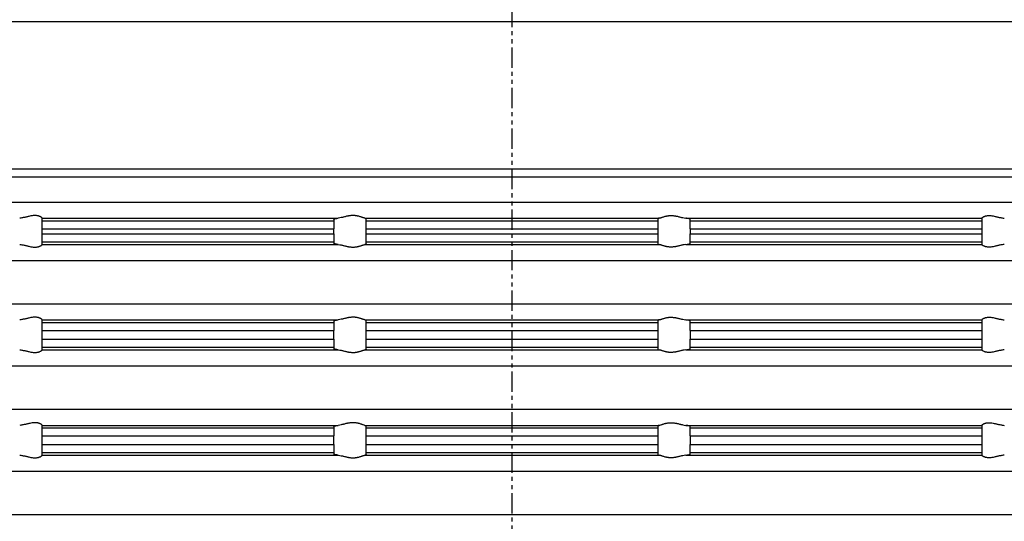
# Model space of a CAD drawing. Extents: x -210 to 228, y -223 to 144.
# Drawn here: x -30 to 30, y 32 to 63 of the extents above; entities that cross this region are included whole.
import ezdxf

# ---------------------------------------------------------------- set-up
doc = ezdxf.new("R2010")
doc.units = 0
doc.linetypes.add('PHANTOM', pattern=[2.5, 1.25, -0.25, 0.25, -0.25, 0.25, -0.25])
doc.layers.get('0').update_dxf_attribs({"linetype": 'CONTINUOUS'})
doc.layers.add('1', color=7, linetype='CONTINUOUS')
doc.styles.add('CONVERTER_1', font='txt.shx', dxfattribs={"width": 0.9})
doc.dimstyles.new('ME10_DIM_4', dxfattribs={"dimtxt": 10, "dimasz": 10, "dimexe": 2, "dimexo": 0, "dimtad": 1, "dimtxsty": 'STANDARD', "dimsah": 1, "dimcen": 0.09, "dimclrd": 4, "dimclre": 4, "dimclrt": 1, "dimazin": 3, "dimtfac": 1, "dimtdec": 4, "dimtofl": 0, "dimtmove": 0, "dimatfit": 3, "dimtolj": 1, "dimtzin": 0})

# ---------------------------------------------------------------- blocks, each defined once
blk = doc.blocks.new('*D18')
at = {"color": 4, "linetype": 'CONTINUOUS'}
for p, q in [((-210, 0), (-210, 130.513)), ((210, 0), (210, 130.513)), ((-210, 128.513), (210, 128.513))]:
    blk.add_line(p, q, dxfattribs=at)
at = {"color": 4}
for points in [[(-200, 129.829), (-200, 127.196), (-210, 128.513)], [(200, 127.196), (200, 129.829), (210, 128.513)]]:
    blk.add_solid(points, dxfattribs=at)
at = {"color": 1, "insert": (-28.732, 130.513), "char_height": 10, "attachment_point": 7, "rotation": 0.00014, "style": 'CONVERTER_1'}
blk.add_mtext('\\C1;Ø\\C1;420', dxfattribs=at)
blk = doc.blocks.new('AUFSATZRAHMEN_RUND_D110', base_point=(1434.565, -220.245))
at = {"color": 7, "linetype": 'CONTINUOUS'}
for p, q in [((-51.85, 51.854), (0, 51.854)), ((0, 51.854), (51.85, 51.854)), ((-29, 50.859), (-29, 50.857)), ((-29, 50.702), (-29, 50.857)), ((-29, 50.857), (-10.722, 50.857)), ((-29, 50.204), (-29, 50.702)), ((-29, 50.702), (-11, 50.702)), ((-11, 50.793), (-11, 50.702)), ((-11, 50.702), (-11, 50.204)), ((-9.074, 50.857), (0, 50.857)), ((-9, 50.702), (-9, 50.826)), ((-9, 50.204), (-9, 50.702)), ((-9, 50.702), (0, 50.702)), ((0, 50.857), (9.074, 50.857)), ((0, 50.702), (9, 50.702)), ((9, 50.826), (9, 50.702)), ((9, 50.702), (9, 50.204)), ((10.722, 50.857), (29, 50.857)), ((11, 50.702), (11, 50.793)), ((11, 50.702), (29, 50.702)), ((11, 50.204), (11, 50.702)), ((29, 50.857), (29, 50.859)), ((29, 50.857), (29, 50.702)), ((29, 50.702), (29, 50.204)), ((-29, 50.204), (-11, 50.204)), ((-29, 49.889), (-29, 50.204)), ((-29, 49.889), (-11, 49.889)), ((-29, 49.391), (-29, 49.889)), ((-11, 49.889), (-11, 50.204)), ((-11, 49.889), (-11, 49.391)), ((-9, 49.889), (-9, 50.204)), ((-9, 50.204), (0, 50.204)), ((-9, 49.391), (-9, 49.889)), ((-9, 49.889), (0, 49.889)), ((0, 50.204), (9, 50.204)), ((0, 49.889), (9, 49.889)), ((9, 50.204), (9, 49.889)), ((9, 49.889), (9, 49.391)), ((11, 50.204), (11, 49.889)), ((11, 50.204), (29, 50.204)), ((11, 49.391), (11, 49.889)), ((11, 49.889), (29, 49.889)), ((29, 50.204), (29, 49.889)), ((29, 49.889), (29, 49.391)), ((-29, 49.235), (-29, 49.391)), ((-29, 49.391), (-11, 49.391)), ((-29, 49.235), (-10.722, 49.235)), ((-29, 49.235), (-29, 49.233)), ((-11, 49.391), (-11, 49.299)), ((-9.074, 49.235), (0, 49.235)), ((-9, 49.266), (-9, 49.391)), ((-9, 49.391), (0, 49.391)), ((0, 49.391), (9, 49.391)), ((0, 49.235), (9.074, 49.235)), ((9, 49.391), (9, 49.266)), ((10.722, 49.235), (29, 49.235)), ((11, 49.391), (29, 49.391)), ((11, 49.299), (11, 49.391)), ((29, 49.391), (29, 49.235)), ((29, 49.233), (29, 49.235)), ((-51.85, 48.239), (0, 48.239)), ((0, 48.239), (51.85, 48.239)), ((-51.85, 45.571), (0, 45.571)), ((0, 45.571), (51.85, 45.571)), ((-29, 44.587), (-29, 44.585)), ((-29, 44.419), (-29, 44.585)), ((-29, 44.585), (-10.722, 44.585)), ((-29, 43.921), (-29, 44.419)), ((-29, 44.419), (-11, 44.419)), ((-11, 44.517), (-11, 44.419)), ((-11, 44.419), (-11, 43.921)), ((-9.074, 44.585), (0, 44.585)), ((-9, 44.419), (-9, 44.552)), ((-9, 43.921), (-9, 44.419)), ((-9, 44.419), (0, 44.419)), ((0, 44.585), (9.074, 44.585)), ((0, 44.419), (9, 44.419)), ((9, 44.552), (9, 44.419)), ((9, 44.419), (9, 43.921)), ((10.722, 44.585), (29, 44.585)), ((11, 44.419), (11, 44.517)), ((11, 44.419), (29, 44.419)), ((11, 43.921), (11, 44.419)), ((29, 44.585), (29, 44.587)), ((29, 44.585), (29, 44.419)), ((29, 44.419), (29, 43.921)), ((-29, 43.389), (-29, 43.921)), ((-29, 43.921), (-11, 43.921)), ((-11, 43.389), (-11, 43.921)), ((-9, 43.389), (-9, 43.921)), ((-9, 43.921), (0, 43.921)), ((0, 43.921), (9, 43.921)), ((9, 43.921), (9, 43.389)), ((11, 43.921), (29, 43.921)), ((11, 43.921), (11, 43.389)), ((29, 43.921), (29, 43.389)), ((-29, 42.891), (-29, 43.389)), ((-29, 43.389), (-11, 43.389)), ((-11, 43.389), (-11, 42.891)), ((-9, 42.891), (-9, 43.389)), ((-9, 43.389), (0, 43.389)), ((0, 43.389), (9, 43.389)), ((9, 43.389), (9, 42.891)), ((11, 43.389), (29, 43.389)), ((11, 42.891), (11, 43.389)), ((29, 43.389), (29, 42.891)), ((-29, 42.735), (-29, 42.891)), ((-29, 42.891), (-11, 42.891)), ((-29, 42.735), (-29, 42.733)), ((-29, 42.735), (-10.722, 42.735)), ((-11, 42.891), (-11, 42.799)), ((-9.074, 42.735), (0, 42.735)), ((-9, 42.766), (-9, 42.891)), ((-9, 42.891), (0, 42.891)), ((0, 42.891), (9, 42.891)), ((0, 42.735), (9.074, 42.735)), ((9, 42.891), (9, 42.766)), ((10.722, 42.735), (29, 42.735)), ((11, 42.891), (29, 42.891)), ((11, 42.799), (11, 42.891)), ((29, 42.891), (29, 42.735)), ((29, 42.733), (29, 42.735)), ((-51.85, 41.739), (0, 41.739)), ((0, 41.739), (51.85, 41.739)), ((-51.85, 39.071), (0, 39.071)), ((0, 39.071), (51.85, 39.071)), ((-29, 38.077), (-29, 38.075)), ((-29, 37.919), (-29, 38.075)), ((-29, 38.075), (-10.722, 38.075)), ((-29, 37.421), (-29, 37.919)), ((-29, 37.919), (-11, 37.919)), ((-11, 38.011), (-11, 37.919)), ((-11, 37.919), (-11, 37.421)), ((-9.074, 38.075), (0, 38.075)), ((-9, 37.919), (-9, 38.044)), ((-9, 37.421), (-9, 37.919)), ((-9, 37.919), (0, 37.919)), ((0, 38.075), (9.074, 38.075)), ((0, 37.919), (9, 37.919)), ((9, 38.044), (9, 37.919)), ((9, 37.919), (9, 37.421)), ((10.722, 38.075), (29, 38.075)), ((11, 37.919), (11, 38.011)), ((11, 37.919), (29, 37.919)), ((11, 37.421), (11, 37.919)), ((29, 38.075), (29, 38.077)), ((29, 38.075), (29, 37.919)), ((29, 37.919), (29, 37.421)), ((-29, 36.889), (-29, 37.421)), ((-29, 37.421), (-11, 37.421)), ((-11, 36.889), (-11, 37.421)), ((-9, 37.421), (0, 37.421)), ((-9, 36.889), (-9, 37.421)), ((0, 37.421), (9, 37.421)), ((9, 37.421), (9, 36.889)), ((11, 37.421), (29, 37.421)), ((11, 37.421), (11, 36.889)), ((29, 37.421), (29, 36.889)), ((-29, 36.889), (-11, 36.889)), ((-29, 36.391), (-29, 36.889)), ((-11, 36.889), (-11, 36.391)), ((-9, 36.889), (0, 36.889)), ((-9, 36.391), (-9, 36.889)), ((0, 36.889), (9, 36.889)), ((9, 36.889), (9, 36.391)), ((11, 36.391), (11, 36.889)), ((11, 36.889), (29, 36.889)), ((29, 36.889), (29, 36.391)), ((-29, 36.391), (-11, 36.391)), ((-29, 36.235), (-29, 36.391)), ((-29, 36.235), (-29, 36.233)), ((-29, 36.235), (-10.722, 36.235)), ((-11, 36.391), (-11, 36.299)), ((-9.074, 36.235), (0, 36.235)), ((-9, 36.391), (0, 36.391)), ((-9, 36.266), (-9, 36.391)), ((0, 36.391), (9, 36.391)), ((0, 36.235), (9.074, 36.235)), ((9, 36.391), (9, 36.266)), ((10.722, 36.235), (29, 36.235)), ((11, 36.299), (11, 36.391)), ((11, 36.391), (29, 36.391)), ((29, 36.391), (29, 36.235)), ((29, 36.233), (29, 36.235)), ((-51.85, 35.239), (0, 35.239)), ((0, 35.239), (51.85, 35.239)), ((-51.85, 32.571), (0, 32.571)), ((0, 32.571), (51.85, 32.571))]:
    blk.add_line(p, q, dxfattribs=at)
for points, knots in [([(-29, 50.859), (-29, 50.869), (-29.016, 50.888), (-29.047, 50.911), (-29.058, 50.919), (-29.074, 50.93), (-29.097, 50.942), (-29.122, 50.956), (-29.146, 50.966), (-29.163, 50.972), (-29.211, 50.99), (-29.256, 51.001), (-29.29, 51.006), (-29.343, 51.016), (-29.396, 51.019), (-29.447, 51.018), (-29.567, 51.017), (-29.69, 50.995), (-29.819, 50.967), (-29.906, 50.948), (-29.996, 50.926), (-30.085, 50.907), (-30.186, 50.885), (-30.289, 50.865), (-30.388, 50.857)], [0.002207, 0.002207, 0.002207, 0.002207, 0.037264, 0.075322, 0.088256, 0.108102, 0.133975, 0.162975, 0.188648, 0.207314, 0.258324, 0.303838, 0.338688, 0.392804, 0.445624, 0.496263, 0.61632, 0.742137, 0.873507, 0.963189, 1.055064, 1.146483, 1.250392, 1.453566, 1.453566, 1.453566, 1.453566]), ([(-11, 50.793), (-11, 50.799), (-10.994, 50.804), (-10.982, 50.81), (-10.972, 50.814), (-10.956, 50.82), (-10.928, 50.826), (-10.909, 50.831), (-10.881, 50.836), (-10.84, 50.843), (-10.806, 50.848), (-10.766, 50.853), (-10.722, 50.857)], [0.1889059, 0.1889059, 0.1889059, 0.1889059, 0.2026255, 0.2159311, 0.2268363, 0.2440661, 0.2724213, 0.2924187, 0.3208993, 0.3616446, 0.3965463, 0.4806259, 0.4806259, 0.4806259, 0.4806259]), ([(-9.074, 50.857), (-9.114, 50.865), (-9.17, 50.885), (-9.237, 50.908), (-9.297, 50.928), (-9.366, 50.951), (-9.441, 50.97), (-9.498, 50.984), (-9.556, 50.997), (-9.618, 51.005), (-9.682, 51.014), (-9.747, 51.018), (-9.812, 51.018), (-9.88, 51.018), (-9.947, 51.014), (-10.014, 51.005), (-10.082, 50.996), (-10.148, 50.984), (-10.214, 50.97), (-10.303, 50.95), (-10.39, 50.928), (-10.471, 50.908), (-10.562, 50.885), (-10.648, 50.865), (-10.722, 50.857)], [0.27255, 0.27255, 0.27255, 0.27255, 0.373066, 0.443978, 0.507278, 0.579278, 0.657291, 0.715654, 0.775611, 0.837839, 0.902863, 0.96725, 1.032852, 1.100843, 1.167846, 1.235359, 1.303838, 1.371441, 1.438438, 1.529941, 1.619065, 1.702998, 1.797009, 1.959603, 1.959603, 1.959603, 1.959603]), ([(-9.074, 50.857), (-9.049, 50.853), (-9.031, 50.848), (-9.019, 50.842), (-9.008, 50.838), (-9, 50.833), (-9, 50.826)], [0.38639991, 0.38639991, 0.38639991, 0.38639991, 0.43025544, 0.44370576, 0.45482387, 0.47125798, 0.47125798, 0.47125798, 0.47125798]), ([(9.074, 50.857), (9.049, 50.853), (9.031, 50.848), (9.019, 50.842), (9.008, 50.838), (9, 50.833), (9, 50.826)], [0.38639991, 0.38639991, 0.38639991, 0.38639991, 0.43025544, 0.44370576, 0.45482387, 0.47125798, 0.47125798, 0.47125798, 0.47125798]), ([(9.074, 50.857), (9.114, 50.865), (9.17, 50.885), (9.237, 50.908), (9.297, 50.928), (9.366, 50.951), (9.441, 50.97), (9.498, 50.984), (9.556, 50.997), (9.618, 51.005), (9.682, 51.014), (9.747, 51.018), (9.812, 51.018), (9.88, 51.018), (9.947, 51.014), (10.014, 51.005), (10.082, 50.996), (10.148, 50.984), (10.214, 50.97), (10.303, 50.95), (10.39, 50.928), (10.471, 50.908), (10.562, 50.885), (10.648, 50.865), (10.722, 50.857)], [0.27255, 0.27255, 0.27255, 0.27255, 0.373066, 0.443978, 0.507278, 0.579278, 0.657291, 0.715654, 0.775611, 0.837839, 0.902863, 0.96725, 1.032852, 1.100843, 1.167846, 1.235359, 1.303838, 1.371441, 1.438438, 1.529941, 1.619065, 1.702998, 1.797009, 1.959603, 1.959603, 1.959603, 1.959603]), ([(11, 50.793), (11, 50.799), (10.994, 50.804), (10.982, 50.81), (10.972, 50.814), (10.956, 50.82), (10.928, 50.826), (10.909, 50.831), (10.881, 50.836), (10.84, 50.843), (10.806, 50.848), (10.766, 50.853), (10.722, 50.857)], [0.1889059, 0.1889059, 0.1889059, 0.1889059, 0.2026255, 0.2159311, 0.2268363, 0.2440661, 0.2724213, 0.2924187, 0.3208993, 0.3616446, 0.3965463, 0.4806259, 0.4806259, 0.4806259, 0.4806259]), ([(29, 50.859), (29, 50.869), (29.016, 50.888), (29.047, 50.911), (29.058, 50.919), (29.074, 50.93), (29.097, 50.942), (29.122, 50.956), (29.146, 50.966), (29.163, 50.972), (29.211, 50.99), (29.256, 51.001), (29.29, 51.006), (29.343, 51.016), (29.396, 51.019), (29.447, 51.018), (29.567, 51.017), (29.69, 50.995), (29.819, 50.967), (29.906, 50.948), (29.996, 50.926), (30.085, 50.907), (30.186, 50.885), (30.289, 50.865), (30.388, 50.857)], [0.002207, 0.002207, 0.002207, 0.002207, 0.037264, 0.075322, 0.088256, 0.108102, 0.133975, 0.162975, 0.188648, 0.207314, 0.258324, 0.303838, 0.338688, 0.392804, 0.445624, 0.496263, 0.61632, 0.742137, 0.873507, 0.963189, 1.055064, 1.146483, 1.250392, 1.453566, 1.453566, 1.453566, 1.453566]), ([(-30.388, 49.235), (-30.289, 49.227), (-30.186, 49.208), (-30.085, 49.185), (-29.996, 49.166), (-29.906, 49.144), (-29.819, 49.125), (-29.69, 49.097), (-29.567, 49.075), (-29.447, 49.074), (-29.396, 49.073), (-29.343, 49.077), (-29.29, 49.086), (-29.256, 49.092), (-29.211, 49.102), (-29.163, 49.12), (-29.113, 49.139), (-29.074, 49.162), (-29.047, 49.181), (-29.016, 49.204), (-29, 49.224), (-29, 49.233)], [0.259798, 0.259798, 0.259798, 0.259798, 0.462971, 0.566881, 0.658299, 0.750174, 0.839856, 0.971227, 1.097044, 1.217101, 1.267739, 1.32056, 1.374676, 1.409525, 1.45504, 1.50605, 1.559907, 1.604944, 1.638327, 1.676384, 1.711441, 1.711441, 1.711441, 1.711441]), ([(-10.722, 49.235), (-10.773, 49.24), (-10.812, 49.246), (-10.84, 49.25), (-10.869, 49.254), (-10.9, 49.26), (-10.928, 49.266), (-10.975, 49.277), (-11, 49.288), (-11, 49.299)], [0.2284215, 0.2284215, 0.2284215, 0.2284215, 0.3187514, 0.3474034, 0.3762621, 0.4083153, 0.4366289, 0.4852793, 0.5233016, 0.5233016, 0.5233016, 0.5233016]), ([(-10.722, 49.235), (-10.648, 49.227), (-10.562, 49.207), (-10.471, 49.185), (-10.39, 49.164), (-10.303, 49.142), (-10.214, 49.123), (-10.148, 49.108), (-10.082, 49.096), (-10.014, 49.087), (-9.947, 49.079), (-9.88, 49.074), (-9.812, 49.074), (-9.747, 49.074), (-9.682, 49.078), (-9.618, 49.087), (-9.556, 49.096), (-9.498, 49.108), (-9.441, 49.122), (-9.366, 49.142), (-9.297, 49.164), (-9.237, 49.185), (-9.17, 49.207), (-9.114, 49.227), (-9.074, 49.235)], [0.216019, 0.216019, 0.216019, 0.216019, 0.378613, 0.472624, 0.556557, 0.645681, 0.737184, 0.804181, 0.871784, 0.940263, 1.007776, 1.07478, 1.14277, 1.208372, 1.272759, 1.337784, 1.400012, 1.459969, 1.518331, 1.596345, 1.668345, 1.731644, 1.802556, 1.903072, 1.903072, 1.903072, 1.903072]), ([(-9, 49.266), (-9, 49.262), (-9.004, 49.256), (-9.019, 49.25), (-9.033, 49.244), (-9.054, 49.239), (-9.074, 49.235)], [0.0090876, 0.0090876, 0.0090876, 0.0090876, 0.02055793, 0.03627871, 0.05189224, 0.09360138, 0.09360138, 0.09360138, 0.09360138]), ([(9, 49.266), (9, 49.262), (9.004, 49.256), (9.019, 49.25), (9.033, 49.244), (9.054, 49.239), (9.074, 49.235)], [0.0090876, 0.0090876, 0.0090876, 0.0090876, 0.02055793, 0.03627871, 0.05189224, 0.09360138, 0.09360138, 0.09360138, 0.09360138]), ([(10.722, 49.235), (10.648, 49.227), (10.562, 49.207), (10.471, 49.185), (10.39, 49.164), (10.303, 49.142), (10.214, 49.123), (10.148, 49.108), (10.082, 49.096), (10.014, 49.087), (9.947, 49.079), (9.88, 49.074), (9.812, 49.074), (9.747, 49.074), (9.682, 49.078), (9.618, 49.087), (9.556, 49.096), (9.498, 49.108), (9.441, 49.122), (9.366, 49.142), (9.297, 49.164), (9.237, 49.185), (9.17, 49.207), (9.114, 49.227), (9.074, 49.235)], [0.216019, 0.216019, 0.216019, 0.216019, 0.378613, 0.472624, 0.556557, 0.645681, 0.737184, 0.804181, 0.871784, 0.940263, 1.007776, 1.07478, 1.14277, 1.208372, 1.272759, 1.337784, 1.400012, 1.459969, 1.518331, 1.596345, 1.668345, 1.731644, 1.802556, 1.903072, 1.903072, 1.903072, 1.903072]), ([(10.722, 49.235), (10.773, 49.24), (10.812, 49.246), (10.84, 49.25), (10.869, 49.254), (10.9, 49.26), (10.928, 49.266), (10.975, 49.277), (11, 49.288), (11, 49.299)], [0.2284215, 0.2284215, 0.2284215, 0.2284215, 0.3187514, 0.3474034, 0.3762621, 0.4083153, 0.4366289, 0.4852793, 0.5233016, 0.5233016, 0.5233016, 0.5233016]), ([(30.388, 49.235), (30.289, 49.227), (30.186, 49.208), (30.085, 49.185), (29.996, 49.166), (29.906, 49.144), (29.819, 49.125), (29.69, 49.097), (29.567, 49.075), (29.447, 49.074), (29.396, 49.073), (29.343, 49.077), (29.29, 49.086), (29.256, 49.092), (29.211, 49.102), (29.163, 49.12), (29.113, 49.139), (29.074, 49.162), (29.047, 49.181), (29.016, 49.204), (29, 49.224), (29, 49.233)], [0.259798, 0.259798, 0.259798, 0.259798, 0.462971, 0.566881, 0.658299, 0.750174, 0.839856, 0.971227, 1.097044, 1.217101, 1.267739, 1.32056, 1.374676, 1.409525, 1.45504, 1.50605, 1.559907, 1.604944, 1.638327, 1.676384, 1.711441, 1.711441, 1.711441, 1.711441]), ([(-29, 44.587), (-29, 44.596), (-29.016, 44.615), (-29.047, 44.638), (-29.061, 44.647), (-29.077, 44.658), (-29.097, 44.668), (-29.122, 44.682), (-29.146, 44.691), (-29.163, 44.698), (-29.211, 44.716), (-29.255, 44.726), (-29.29, 44.732), (-29.343, 44.741), (-29.396, 44.745), (-29.447, 44.744), (-29.567, 44.743), (-29.691, 44.721), (-29.82, 44.693), (-29.907, 44.674), (-29.996, 44.653), (-30.085, 44.634), (-30.186, 44.612), (-30.289, 44.593), (-30.388, 44.585)], [0.001274, 0.001274, 0.001274, 0.001274, 0.035673, 0.07365, 0.090474, 0.110019, 0.13187, 0.160656, 0.186141, 0.204725, 0.255764, 0.301311, 0.336233, 0.390419, 0.443325, 0.49409, 0.614463, 0.740546, 0.872135, 0.961435, 1.052869, 1.143816, 1.247799, 1.451036, 1.451036, 1.451036, 1.451036]), ([(-11, 44.517), (-11, 44.522), (-10.996, 44.528), (-10.982, 44.535), (-10.97, 44.54), (-10.952, 44.546), (-10.928, 44.552), (-10.88, 44.564), (-10.81, 44.575), (-10.722, 44.585)], [0.1891683, 0.1891683, 0.1891683, 0.1891683, 0.2011662, 0.216875, 0.2303466, 0.2493237, 0.2737051, 0.3227842, 0.4823362, 0.4823362, 0.4823362, 0.4823362]), ([(-9.074, 44.585), (-9.114, 44.593), (-9.17, 44.612), (-9.237, 44.634), (-9.297, 44.654), (-9.365, 44.677), (-9.44, 44.696), (-9.497, 44.71), (-9.556, 44.722), (-9.618, 44.731), (-9.682, 44.74), (-9.747, 44.744), (-9.812, 44.744), (-9.88, 44.744), (-9.947, 44.739), (-10.015, 44.731), (-10.083, 44.722), (-10.149, 44.71), (-10.215, 44.696), (-10.304, 44.677), (-10.39, 44.654), (-10.471, 44.634), (-10.562, 44.612), (-10.648, 44.593), (-10.722, 44.585)], [0.270185, 0.270185, 0.270185, 0.270185, 0.370581, 0.441524, 0.504451, 0.576065, 0.653709, 0.712096, 0.772155, 0.834557, 0.899671, 0.964174, 1.029943, 1.09809, 1.165223, 1.232855, 1.301502, 1.369238, 1.436329, 1.527419, 1.6161, 1.699591, 1.793684, 1.956297, 1.956297, 1.956297, 1.956297]), ([(-9.074, 44.585), (-9.049, 44.58), (-9.031, 44.575), (-9.019, 44.569), (-9.006, 44.564), (-9, 44.558), (-9, 44.552)], [0.38650044, 0.38650044, 0.38650044, 0.38650044, 0.43050663, 0.44409316, 0.45765224, 0.47208916, 0.47208916, 0.47208916, 0.47208916]), ([(9.074, 44.585), (9.049, 44.58), (9.031, 44.575), (9.019, 44.569), (9.006, 44.564), (9, 44.558), (9, 44.552)], [0.38650044, 0.38650044, 0.38650044, 0.38650044, 0.43050663, 0.44409316, 0.45765224, 0.47208916, 0.47208916, 0.47208916, 0.47208916]), ([(9.074, 44.585), (9.114, 44.593), (9.17, 44.612), (9.237, 44.634), (9.297, 44.654), (9.365, 44.677), (9.44, 44.696), (9.497, 44.71), (9.556, 44.722), (9.618, 44.731), (9.682, 44.74), (9.747, 44.744), (9.812, 44.744), (9.88, 44.744), (9.947, 44.739), (10.015, 44.731), (10.083, 44.722), (10.149, 44.71), (10.215, 44.696), (10.304, 44.677), (10.39, 44.654), (10.471, 44.634), (10.562, 44.612), (10.648, 44.593), (10.722, 44.585)], [0.270185, 0.270185, 0.270185, 0.270185, 0.370581, 0.441524, 0.504451, 0.576065, 0.653709, 0.712096, 0.772155, 0.834557, 0.899671, 0.964174, 1.029943, 1.09809, 1.165223, 1.232855, 1.301502, 1.369238, 1.436329, 1.527419, 1.6161, 1.699591, 1.793684, 1.956297, 1.956297, 1.956297, 1.956297]), ([(11, 44.517), (11, 44.522), (10.996, 44.528), (10.982, 44.535), (10.97, 44.54), (10.952, 44.546), (10.928, 44.552), (10.88, 44.564), (10.81, 44.575), (10.722, 44.585)], [0.1891683, 0.1891683, 0.1891683, 0.1891683, 0.2011662, 0.216875, 0.2303466, 0.2493237, 0.2737051, 0.3227842, 0.4823362, 0.4823362, 0.4823362, 0.4823362]), ([(29, 44.587), (29, 44.596), (29.016, 44.615), (29.047, 44.638), (29.061, 44.647), (29.077, 44.658), (29.097, 44.668), (29.122, 44.682), (29.146, 44.691), (29.163, 44.698), (29.211, 44.716), (29.255, 44.726), (29.29, 44.732), (29.343, 44.741), (29.396, 44.745), (29.447, 44.744), (29.567, 44.743), (29.691, 44.721), (29.82, 44.693), (29.907, 44.674), (29.996, 44.653), (30.085, 44.634), (30.186, 44.612), (30.289, 44.593), (30.388, 44.585)], [0.001274, 0.001274, 0.001274, 0.001274, 0.035673, 0.07365, 0.090474, 0.110019, 0.13187, 0.160656, 0.186141, 0.204725, 0.255764, 0.301311, 0.336233, 0.390419, 0.443325, 0.49409, 0.614463, 0.740546, 0.872135, 0.961435, 1.052869, 1.143816, 1.247799, 1.451036, 1.451036, 1.451036, 1.451036]), ([(-30.388, 42.735), (-30.289, 42.727), (-30.186, 42.708), (-30.085, 42.685), (-29.996, 42.666), (-29.906, 42.644), (-29.819, 42.625), (-29.69, 42.597), (-29.567, 42.575), (-29.447, 42.574), (-29.396, 42.573), (-29.343, 42.577), (-29.29, 42.586), (-29.256, 42.592), (-29.211, 42.602), (-29.163, 42.62), (-29.113, 42.639), (-29.074, 42.662), (-29.047, 42.681), (-29.016, 42.704), (-29, 42.724), (-29, 42.733)], [0.259798, 0.259798, 0.259798, 0.259798, 0.462971, 0.566881, 0.658299, 0.750174, 0.839856, 0.971227, 1.097044, 1.217101, 1.267739, 1.32056, 1.374676, 1.409525, 1.45504, 1.50605, 1.559907, 1.604944, 1.638327, 1.676384, 1.711441, 1.711441, 1.711441, 1.711441]), ([(-10.722, 42.735), (-10.773, 42.74), (-10.812, 42.746), (-10.84, 42.75), (-10.875, 42.755), (-10.904, 42.76), (-10.928, 42.766), (-10.975, 42.777), (-11, 42.788), (-11, 42.799)], [0.2284215, 0.2284215, 0.2284215, 0.2284215, 0.3187514, 0.3474034, 0.3823395, 0.4122128, 0.4366258, 0.4852761, 0.5232984, 0.5232984, 0.5232984, 0.5232984]), ([(-10.722, 42.735), (-10.648, 42.727), (-10.562, 42.707), (-10.471, 42.685), (-10.39, 42.664), (-10.303, 42.642), (-10.214, 42.623), (-10.148, 42.608), (-10.082, 42.596), (-10.014, 42.587), (-9.947, 42.579), (-9.88, 42.574), (-9.812, 42.574), (-9.747, 42.574), (-9.682, 42.578), (-9.618, 42.587), (-9.556, 42.596), (-9.498, 42.608), (-9.441, 42.622), (-9.366, 42.642), (-9.297, 42.664), (-9.237, 42.685), (-9.17, 42.707), (-9.114, 42.727), (-9.074, 42.735)], [0.216019, 0.216019, 0.216019, 0.216019, 0.378613, 0.472624, 0.556557, 0.645681, 0.737184, 0.804181, 0.871784, 0.940263, 1.007776, 1.07478, 1.14277, 1.208372, 1.272759, 1.337784, 1.400012, 1.459969, 1.518331, 1.596345, 1.668345, 1.731644, 1.802556, 1.903072, 1.903072, 1.903072, 1.903072]), ([(-9, 42.766), (-9, 42.76), (-9.008, 42.754), (-9.019, 42.75), (-9.029, 42.746), (-9.045, 42.741), (-9.074, 42.735)], [0.0090876, 0.0090876, 0.0090876, 0.0090876, 0.02552171, 0.03663981, 0.04760126, 0.09394601, 0.09394601, 0.09394601, 0.09394601]), ([(9, 42.766), (9, 42.76), (9.008, 42.754), (9.019, 42.75), (9.029, 42.746), (9.045, 42.741), (9.074, 42.735)], [0.0090876, 0.0090876, 0.0090876, 0.0090876, 0.02552171, 0.03663981, 0.04760126, 0.09394601, 0.09394601, 0.09394601, 0.09394601]), ([(10.722, 42.735), (10.648, 42.727), (10.562, 42.707), (10.471, 42.685), (10.39, 42.664), (10.303, 42.642), (10.214, 42.623), (10.148, 42.608), (10.082, 42.596), (10.014, 42.587), (9.947, 42.579), (9.88, 42.574), (9.812, 42.574), (9.747, 42.574), (9.682, 42.578), (9.618, 42.587), (9.556, 42.596), (9.498, 42.608), (9.441, 42.622), (9.366, 42.642), (9.297, 42.664), (9.237, 42.685), (9.17, 42.707), (9.114, 42.727), (9.074, 42.735)], [0.216019, 0.216019, 0.216019, 0.216019, 0.378613, 0.472624, 0.556557, 0.645681, 0.737184, 0.804181, 0.871784, 0.940263, 1.007776, 1.07478, 1.14277, 1.208372, 1.272759, 1.337784, 1.400012, 1.459969, 1.518331, 1.596345, 1.668345, 1.731644, 1.802556, 1.903072, 1.903072, 1.903072, 1.903072]), ([(10.722, 42.735), (10.773, 42.74), (10.812, 42.746), (10.84, 42.75), (10.875, 42.755), (10.904, 42.76), (10.928, 42.766), (10.975, 42.777), (11, 42.788), (11, 42.799)], [0.2284215, 0.2284215, 0.2284215, 0.2284215, 0.3187514, 0.3474034, 0.3823395, 0.4122128, 0.4366258, 0.4852761, 0.5232984, 0.5232984, 0.5232984, 0.5232984]), ([(30.388, 42.735), (30.289, 42.727), (30.186, 42.708), (30.085, 42.685), (29.996, 42.666), (29.906, 42.644), (29.819, 42.625), (29.69, 42.597), (29.567, 42.575), (29.447, 42.574), (29.396, 42.573), (29.343, 42.577), (29.29, 42.586), (29.256, 42.592), (29.211, 42.602), (29.163, 42.62), (29.113, 42.639), (29.074, 42.662), (29.047, 42.681), (29.016, 42.704), (29, 42.724), (29, 42.733)], [0.259798, 0.259798, 0.259798, 0.259798, 0.462971, 0.566881, 0.658299, 0.750174, 0.839856, 0.971227, 1.097044, 1.217101, 1.267739, 1.32056, 1.374676, 1.409525, 1.45504, 1.50605, 1.559907, 1.604944, 1.638327, 1.676384, 1.711441, 1.711441, 1.711441, 1.711441]), ([(-29, 38.077), (-29, 38.086), (-29.016, 38.106), (-29.047, 38.129), (-29.061, 38.139), (-29.077, 38.149), (-29.097, 38.16), (-29.114, 38.169), (-29.136, 38.18), (-29.163, 38.19), (-29.211, 38.208), (-29.256, 38.218), (-29.29, 38.224), (-29.343, 38.233), (-29.396, 38.237), (-29.447, 38.236), (-29.567, 38.235), (-29.69, 38.213), (-29.819, 38.185), (-29.906, 38.166), (-29.996, 38.144), (-30.085, 38.125), (-30.186, 38.102), (-30.289, 38.083), (-30.388, 38.075)], [0.002207, 0.002207, 0.002207, 0.002207, 0.037264, 0.075322, 0.09228, 0.111968, 0.133966, 0.153775, 0.178419, 0.207298, 0.258308, 0.303822, 0.338671, 0.392788, 0.445608, 0.496246, 0.616304, 0.74212, 0.873491, 0.963173, 1.055048, 1.146466, 1.250376, 1.453549, 1.453549, 1.453549, 1.453549]), ([(-11, 38.011), (-11, 38.022), (-10.975, 38.033), (-10.928, 38.044), (-10.904, 38.05), (-10.875, 38.055), (-10.84, 38.06), (-10.8, 38.066), (-10.759, 38.071), (-10.722, 38.075)], [0.1889059, 0.1889059, 0.1889059, 0.1889059, 0.2269282, 0.2755785, 0.2999915, 0.3298648, 0.3648009, 0.4053493, 0.4837834, 0.4837834, 0.4837834, 0.4837834]), ([(-9.074, 38.075), (-9.114, 38.083), (-9.17, 38.103), (-9.237, 38.126), (-9.297, 38.146), (-9.366, 38.168), (-9.441, 38.188), (-9.498, 38.202), (-9.556, 38.214), (-9.618, 38.223), (-9.682, 38.232), (-9.747, 38.236), (-9.812, 38.236), (-9.88, 38.236), (-9.947, 38.231), (-10.014, 38.223), (-10.082, 38.214), (-10.148, 38.202), (-10.214, 38.188), (-10.303, 38.168), (-10.39, 38.146), (-10.471, 38.125), (-10.562, 38.103), (-10.648, 38.083), (-10.722, 38.075)], [0.27255, 0.27255, 0.27255, 0.27255, 0.373066, 0.443978, 0.507278, 0.579278, 0.657291, 0.715654, 0.775611, 0.837839, 0.902863, 0.96725, 1.032852, 1.100843, 1.167846, 1.235359, 1.303838, 1.371441, 1.438438, 1.529941, 1.619065, 1.702998, 1.797009, 1.959603, 1.959603, 1.959603, 1.959603]), ([(-9.074, 38.075), (-9.054, 38.071), (-9.033, 38.066), (-9.019, 38.06), (-9.006, 38.055), (-9, 38.049), (-9, 38.044)], [0.38639991, 0.38639991, 0.38639991, 0.38639991, 0.42810905, 0.44372257, 0.45714646, 0.47099299, 0.47099299, 0.47099299, 0.47099299]), ([(9.074, 38.075), (9.054, 38.071), (9.033, 38.066), (9.019, 38.06), (9.006, 38.055), (9, 38.049), (9, 38.044)], [0.38639991, 0.38639991, 0.38639991, 0.38639991, 0.42810905, 0.44372257, 0.45714646, 0.47099299, 0.47099299, 0.47099299, 0.47099299]), ([(9.074, 38.075), (9.114, 38.083), (9.17, 38.103), (9.237, 38.126), (9.297, 38.146), (9.366, 38.168), (9.441, 38.188), (9.498, 38.202), (9.556, 38.214), (9.618, 38.223), (9.682, 38.232), (9.747, 38.236), (9.812, 38.236), (9.88, 38.236), (9.947, 38.231), (10.014, 38.223), (10.082, 38.214), (10.148, 38.202), (10.214, 38.188), (10.303, 38.168), (10.39, 38.146), (10.471, 38.125), (10.562, 38.103), (10.648, 38.083), (10.722, 38.075)], [0.27255, 0.27255, 0.27255, 0.27255, 0.373066, 0.443978, 0.507278, 0.579278, 0.657291, 0.715654, 0.775611, 0.837839, 0.902863, 0.96725, 1.032852, 1.100843, 1.167846, 1.235359, 1.303838, 1.371441, 1.438438, 1.529941, 1.619065, 1.702998, 1.797009, 1.959603, 1.959603, 1.959603, 1.959603]), ([(11, 38.011), (11, 38.022), (10.975, 38.033), (10.928, 38.044), (10.904, 38.05), (10.875, 38.055), (10.84, 38.06), (10.8, 38.066), (10.759, 38.071), (10.722, 38.075)], [0.1889059, 0.1889059, 0.1889059, 0.1889059, 0.2269282, 0.2755785, 0.2999915, 0.3298648, 0.3648009, 0.4053493, 0.4837834, 0.4837834, 0.4837834, 0.4837834]), ([(29, 38.077), (29, 38.086), (29.016, 38.106), (29.047, 38.129), (29.061, 38.139), (29.077, 38.149), (29.097, 38.16), (29.114, 38.169), (29.136, 38.18), (29.163, 38.19), (29.211, 38.208), (29.256, 38.218), (29.29, 38.224), (29.343, 38.233), (29.396, 38.237), (29.447, 38.236), (29.567, 38.235), (29.69, 38.213), (29.819, 38.185), (29.906, 38.166), (29.996, 38.144), (30.085, 38.125), (30.186, 38.102), (30.289, 38.083), (30.388, 38.075)], [0.002207, 0.002207, 0.002207, 0.002207, 0.037264, 0.075322, 0.09228, 0.111968, 0.133966, 0.153775, 0.178419, 0.207298, 0.258308, 0.303822, 0.338671, 0.392788, 0.445608, 0.496246, 0.616304, 0.74212, 0.873491, 0.963173, 1.055048, 1.146466, 1.250376, 1.453549, 1.453549, 1.453549, 1.453549]), ([(-30.388, 36.235), (-30.289, 36.227), (-30.186, 36.208), (-30.085, 36.185), (-29.996, 36.166), (-29.906, 36.144), (-29.819, 36.125), (-29.69, 36.097), (-29.567, 36.075), (-29.447, 36.074), (-29.396, 36.073), (-29.343, 36.077), (-29.29, 36.086), (-29.256, 36.092), (-29.211, 36.102), (-29.163, 36.12), (-29.136, 36.13), (-29.114, 36.141), (-29.097, 36.15), (-29.085, 36.157), (-29.066, 36.167), (-29.047, 36.181), (-29.016, 36.204), (-29, 36.224), (-29, 36.233)], [0.259798, 0.259798, 0.259798, 0.259798, 0.462971, 0.566881, 0.658299, 0.750174, 0.839856, 0.971227, 1.097044, 1.217101, 1.267739, 1.32056, 1.374676, 1.409525, 1.45504, 1.50605, 1.534929, 1.559572, 1.579382, 1.592423, 1.614188, 1.638043, 1.676101, 1.711158, 1.711158, 1.711158, 1.711158]), ([(-10.722, 36.235), (-10.766, 36.24), (-10.806, 36.245), (-10.84, 36.25), (-10.869, 36.254), (-10.9, 36.26), (-10.928, 36.266), (-10.956, 36.272), (-10.972, 36.278), (-10.982, 36.283), (-10.996, 36.289), (-11, 36.295), (-11, 36.299)], [0.2284215, 0.2284215, 0.2284215, 0.2284215, 0.3125012, 0.3474029, 0.3762616, 0.4083147, 0.4366284, 0.4649836, 0.4822134, 0.4931186, 0.5086525, 0.5200661, 0.5200661, 0.5200661, 0.5200661]), ([(-10.722, 36.235), (-10.648, 36.227), (-10.562, 36.207), (-10.471, 36.185), (-10.39, 36.164), (-10.303, 36.142), (-10.214, 36.123), (-10.148, 36.108), (-10.082, 36.096), (-10.014, 36.087), (-9.947, 36.079), (-9.88, 36.074), (-9.812, 36.074), (-9.747, 36.074), (-9.682, 36.078), (-9.618, 36.087), (-9.556, 36.096), (-9.498, 36.108), (-9.441, 36.122), (-9.366, 36.142), (-9.297, 36.164), (-9.237, 36.185), (-9.17, 36.207), (-9.114, 36.227), (-9.074, 36.235)], [0.216019, 0.216019, 0.216019, 0.216019, 0.378613, 0.472624, 0.556557, 0.645681, 0.737184, 0.804181, 0.871784, 0.940263, 1.007776, 1.07478, 1.14277, 1.208372, 1.272759, 1.337784, 1.400012, 1.459969, 1.518331, 1.596345, 1.668345, 1.731644, 1.802556, 1.903072, 1.903072, 1.903072, 1.903072]), ([(-9, 36.266), (-9, 36.261), (-9.006, 36.255), (-9.019, 36.25), (-9.031, 36.245), (-9.049, 36.24), (-9.074, 36.235)], [0.0090876, 0.0090876, 0.0090876, 0.0090876, 0.02293413, 0.03635802, 0.04980835, 0.09366387, 0.09366387, 0.09366387, 0.09366387]), ([(9, 36.266), (9, 36.261), (9.006, 36.255), (9.019, 36.25), (9.031, 36.245), (9.049, 36.24), (9.074, 36.235)], [0.0090876, 0.0090876, 0.0090876, 0.0090876, 0.02293413, 0.03635802, 0.04980835, 0.09366387, 0.09366387, 0.09366387, 0.09366387]), ([(10.722, 36.235), (10.648, 36.227), (10.562, 36.207), (10.471, 36.185), (10.39, 36.164), (10.303, 36.142), (10.214, 36.123), (10.148, 36.108), (10.082, 36.096), (10.014, 36.087), (9.947, 36.079), (9.88, 36.074), (9.812, 36.074), (9.747, 36.074), (9.682, 36.078), (9.618, 36.087), (9.556, 36.096), (9.498, 36.108), (9.441, 36.122), (9.366, 36.142), (9.297, 36.164), (9.237, 36.185), (9.17, 36.207), (9.114, 36.227), (9.074, 36.235)], [0.216019, 0.216019, 0.216019, 0.216019, 0.378613, 0.472624, 0.556557, 0.645681, 0.737184, 0.804181, 0.871784, 0.940263, 1.007776, 1.07478, 1.14277, 1.208372, 1.272759, 1.337784, 1.400012, 1.459969, 1.518331, 1.596345, 1.668345, 1.731644, 1.802556, 1.903072, 1.903072, 1.903072, 1.903072]), ([(10.722, 36.235), (10.766, 36.24), (10.806, 36.245), (10.84, 36.25), (10.869, 36.254), (10.9, 36.26), (10.928, 36.266), (10.956, 36.272), (10.972, 36.278), (10.982, 36.283), (10.996, 36.289), (11, 36.295), (11, 36.299)], [0.2284215, 0.2284215, 0.2284215, 0.2284215, 0.3125012, 0.3474029, 0.3762616, 0.4083147, 0.4366284, 0.4649836, 0.4822134, 0.4931186, 0.5086525, 0.5200661, 0.5200661, 0.5200661, 0.5200661]), ([(30.388, 36.235), (30.289, 36.227), (30.186, 36.208), (30.085, 36.185), (29.996, 36.166), (29.906, 36.144), (29.819, 36.125), (29.69, 36.097), (29.567, 36.075), (29.447, 36.074), (29.396, 36.073), (29.343, 36.077), (29.29, 36.086), (29.256, 36.092), (29.211, 36.102), (29.163, 36.12), (29.136, 36.13), (29.114, 36.141), (29.097, 36.15), (29.085, 36.157), (29.066, 36.167), (29.047, 36.181), (29.016, 36.204), (29, 36.224), (29, 36.233)], [0.259798, 0.259798, 0.259798, 0.259798, 0.462971, 0.566881, 0.658299, 0.750174, 0.839856, 0.971227, 1.097044, 1.217101, 1.267739, 1.32056, 1.374676, 1.409525, 1.45504, 1.50605, 1.534929, 1.559572, 1.579382, 1.592423, 1.614188, 1.638043, 1.676101, 1.711158, 1.711158, 1.711158, 1.711158])]:
    blk.add_open_spline(points, degree=3, knots=knots, dxfattribs=at)
at = {"layer": '1', "color": 2, "linetype": 'PHANTOM'}
blk.add_line((0, -19.858), (0, 80.43), dxfattribs=at)
at = {"layer": '1', "color": 7, "linetype": 'CONTINUOUS'}
for p, q in [((-52.35, 53.901), (0, 53.901)), ((0, 53.901), (52.35, 53.901)), ((-51.85, 53.401), (0, 53.401)), ((0, 53.401), (51.85, 53.401))]:
    blk.add_line(p, q, dxfattribs=at)
blk = doc.blocks.new('NIRO_ABDECKRING', base_point=(1232.767, -148.496))
at = {"layer": '1', "color": 7, "linetype": 'CONTINUOUS'}
for p, q in [((-65.937, 63.001), (0, 63.001)), ((0, 63.001), (65.937, 63.001))]:
    blk.add_line(p, q, dxfattribs=at)
blk = doc.blocks.new('HL_38N_AUFSATZRAHMEN', base_point=(478.859, 500.195))
blk.add_blockref('AUFSATZRAHMEN_RUND_D110', (1434.565, -220.245))
at = {"layer": '1'}
blk.add_blockref('NIRO_ABDECKRING', (1232.767, -148.496), dxfattribs=at)

msp = doc.modelspace()

# ---------------------------------------------------------------- block references
msp.add_blockref('HL_38N_AUFSATZRAHMEN', (478.859, 500.195))

# ---------------------------------------------------------------- dimensions: what is measured, and where the dimension line sits
at = {"layer": '1'}
dim = msp.add_linear_dim(base=(210, 128.513), p1=(-210, 0), p2=(210, 0), dimstyle='ME10_DIM_4', override={"dimpost": 'Ø<>'}, dxfattribs=at)
dim.commit()
dim.dimension.update_dxf_attribs({"geometry": '*D18', "text_midpoint": (-14.532, 135.513), "text_rotation": 0.00014})

doc.saveas('drawing.dxf')
